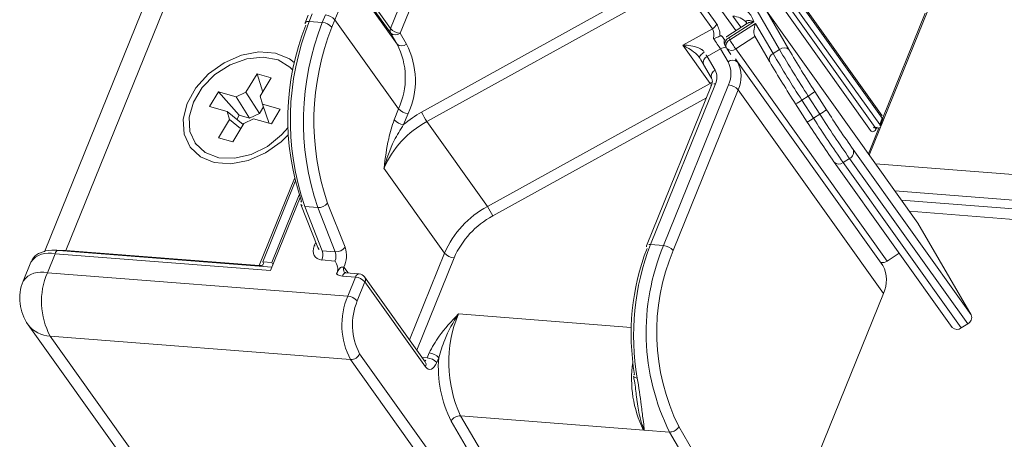
# Model space of a CAD drawing. Units: millimetres. Extents: x -23272465 to 44913, y -22484634 to 188.
# Drawn here: x -23269286 to -23269281, y -22482375 to -22482373 of the extents above; entities that cross this region are included whole.
import ezdxf

# ---------------------------------------------------------------- set-up
doc = ezdxf.new("R2010")
doc.units = ezdxf.units.MM
doc.layers.get('0').update_dxf_attribs({"lineweight": 20})
doc.layers.add('KEYLITE TEXT', color=7, linetype='Continuous', lineweight=18, true_color=0x3b3b3b)

# ---------------------------------------------------------------- blocks, each defined once
blk = doc.blocks.new('CP window icone')
at = {"color": 152, "linetype": 'Continuous', "lineweight": 13, "true_color": 0x2776bb}
for p, q in [((-6023.8358, -1187.502), (-6030.7796, -1204.6893)), ((-6028.159, -1201.3314), (-6029.0695, -1203.5851)), ((-6029.0223, -1203.6086), (-6028.1118, -1201.3549)), ((-6026.6416, -1204.0169), (-6027.4121, -1202.9368)), ((-6027.4464, -1202.9947), (-6026.6759, -1204.0747)), ((-6026.6535, -1204.0604), (-6027.424, -1202.9803)), ((-6027.4113, -1202.949), (-6026.6408, -1204.0291)), ((-6026.7049, -1204.2106), (-6026.2121, -1202.9909)), ((-6027.4689, -1203.009), (-6026.6984, -1204.0891)), ((-6029.0695, -1203.5851), (-6029.3837, -1203.1447)), ((-6029.3832, -1203.1675), (-6029.069, -1203.6079)), ((-6029.0375, -1203.6622), (-6029.3517, -1203.2218)), ((-6030.0974, -1203.2571), (-6030.6732, -1204.6825)), ((-6027.4586, -1203.5638), (-6027.6232, -1203.3331)), ((-6028.8902, -1204.0456), (-6027.6444, -1203.3561)), ((-6027.6444, -1203.3561), (-6027.4798, -1203.5868)), ((-6027.9582, -1203.4688), (-6028.9163, -1203.9991)), ((-6029.4762, -1203.52), (-6029.4914, -1203.5575)), ((-6029.4714, -1203.5507), (-6029.4562, -1203.5131)), ((-6029.3917, -1203.5182), (-6029.4069, -1203.5557)), ((-6027.4329, -1203.5002), (-6027.3649, -1203.5956)), ((-6027.3398, -1203.5795), (-6027.3793, -1203.5242)), ((-6027.2592, -1203.4986), (-6027.1486, -1203.689)), ((-6027.1019, -1203.6897), (-6027.2129, -1203.4986)), ((-6026.4648, -1204.5472), (-6027.2129, -1203.4986)), ((-6026.4292, -1203.51), (-6026.6381, -1204.027)), ((-6029.4069, -1203.5557), (-6029.4714, -1203.5507)), ((-6029.3596, -1203.5792), (-6029.3445, -1203.5417)), ((-6029.0303, -1203.9821), (-6029.3445, -1203.5417)), ((-6027.3118, -1203.5616), (-6027.4045, -1203.621)), ((-6027.3991, -1203.6318), (-6027.2754, -1203.5526)), ((-6027.2666, -1203.5601), (-6027.3936, -1203.6414)), ((-6027.3121, -1203.5551), (-6027.3114, -1203.5559)), ((-6027.18, -1203.7092), (-6027.2666, -1203.5601)), ((-6029.069, -1203.6079), (-6029.0375, -1203.6622)), ((-6028.9908, -1203.6629), (-6029.0223, -1203.6086)), ((-6027.4798, -1203.5868), (-6027.6264, -1203.6679)), ((-6027.4299, -1203.6268), (-6027.42, -1203.6408)), ((-6027.3648, -1203.6862), (-6027.2696, -1203.6253)), ((-6027.2704, -1203.6238), (-6027.1977, -1203.7491)), ((-6027.6264, -1203.6679), (-6027.4918, -1203.8567)), ((-6027.4168, -1203.6717), (-6027.4113, -1203.6813)), ((-6027.3936, -1203.6414), (-6027.3991, -1203.6318)), ((-6027.5056, -1203.723), (-6027.4397, -1203.6865)), ((-6027.4662, -1203.7908), (-6027.5056, -1203.723)), ((-6027.4397, -1203.6865), (-6027.4027, -1203.7502)), ((-6027.4093, -1203.6843), (-6027.3886, -1203.7134)), ((-6026.6167, -1204.7349), (-6027.3648, -1203.6862)), ((-6027.1486, -1203.689), (-6027.18, -1203.7092)), ((-6027.5233, -1203.7629), (-6027.4838, -1203.8308)), ((-6027.356, -1203.7508), (-6027.3652, -1203.735)), ((-6026.6379, -1204.7575), (-6027.356, -1203.7508)), ((-6027.1968, -1203.7505), (-6027.1977, -1203.7491)), ((-6029.7294, -1203.8101), (-6029.7839, -1203.9001)), ((-6029.6589, -1203.8298), (-6029.7294, -1203.8101)), ((-6029.7294, -1203.8101), (-6029.7011, -1203.8995)), ((-6029.7137, -1203.9204), (-6029.6589, -1203.8298)), ((-6027.4918, -1203.8567), (-6028.591, -1204.4651)), ((-6027.4847, -1203.8662), (-6027.8055, -1204.6603)), ((-6027.7855, -1204.6535), (-6027.4646, -1203.8594)), ((-6027.4001, -1203.8644), (-6027.721, -1204.6585)), ((-6027.4848, -1203.8666), (-6027.4847, -1203.8662)), ((-6029.9203, -1203.8984), (-6029.9643, -1203.9711)), ((-6029.8324, -1203.923), (-6029.9203, -1203.8984)), ((-6029.9203, -1203.8984), (-6029.8173, -1204.0142)), ((-6029.8324, -1203.923), (-6029.7839, -1203.9001)), ((-6029.7839, -1203.9001), (-6029.7178, -1204.0055)), ((-6027.6737, -1204.682), (-6027.3529, -1203.8879)), ((-6027.3529, -1203.8879), (-6026.6348, -1204.8946)), ((-6027.0066, -1203.9194), (-6027.0381, -1203.9395)), ((-6027.0066, -1203.9194), (-6026.949, -1204.0091)), ((-6026.9164, -1203.9867), (-6026.9741, -1203.897)), ((-6029.7664, -1204.0284), (-6029.8324, -1203.923)), ((-6029.7137, -1203.9204), (-6029.7019, -1203.9594)), ((-6029.6146, -1203.9838), (-6029.7019, -1203.9594)), ((-6029.7019, -1203.9594), (-6029.6688, -1204.0556)), ((-6028.565, -1204.5116), (-6027.5094, -1203.9274)), ((-6027.069, -1203.9578), (-6027.0691, -1203.9579)), ((-6027.0691, -1203.9579), (-6027.0114, -1204.0476)), ((-6026.9804, -1204.0293), (-6027.0381, -1203.9395)), ((-6029.9643, -1203.9711), (-6029.877, -1203.9955)), ((-6029.8652, -1204.0345), (-6029.877, -1203.9955)), ((-6029.877, -1203.9955), (-6029.7984, -1204.0604)), ((-6029.8296, -1204.0346), (-6029.8173, -1204.0142)), ((-6029.8173, -1204.0142), (-6029.7664, -1204.0284)), ((-6029.7178, -1204.0055), (-6029.7664, -1204.0284)), ((-6029.7178, -1204.0055), (-6029.6976, -1203.972)), ((-6029.6586, -1204.0564), (-6029.6146, -1203.9838)), ((-6029.0303, -1203.9821), (-6029.0523, -1204.0365)), ((-6029.005, -1204.06), (-6028.9831, -1204.0056)), ((-6026.949, -1204.0091), (-6026.9804, -1204.0293)), ((-6029.8652, -1204.0345), (-6029.92, -1204.125)), ((-6029.8103, -1204.0799), (-6029.8652, -1204.0345)), ((-6029.8495, -1204.1447), (-6029.795, -1204.0548)), ((-6029.7465, -1204.0319), (-6029.795, -1204.0548)), ((-6029.7465, -1204.0319), (-6029.6586, -1204.0564)), ((-6028.591, -1204.4651), (-6028.8902, -1204.0456)), ((-6026.6408, -1204.0291), (-6026.6535, -1204.0604)), ((-6026.6521, -1204.0662), (-6026.6395, -1204.0349)), ((-6026.6566, -1204.0728), (-6026.7096, -1204.204)), ((-6026.6708, -1204.0788), (-6026.6704, -1204.078)), ((-6030.0352, -1204.1527), (-6030.0325, -1204.1565)), ((-6029.92, -1204.125), (-6029.8495, -1204.1447)), ((-6026.2012, -1205.0011), (-6026.7847, -1204.1832)), ((-6026.8796, -1204.244), (-6026.8786, -1204.2456)), ((-6026.8786, -1204.2456), (-6026.2951, -1205.0635)), ((-6026.8025, -1204.2274), (-6026.834, -1204.2475)), ((-6026.2505, -1205.0654), (-6026.834, -1204.2475)), ((-6026.8025, -1204.2274), (-6026.219, -1205.0453)), ((-5982.3655, -1207.7129), (-6026.6739, -1204.2541)), ((-6029.1022, -1204.2762), (-6028.803, -1204.6956)), ((-6029.5447, -1204.327), (-6029.7185, -1204.7571)), ((-6029.5409, -1204.342), (-6029.7012, -1204.7386)), ((-6026.5786, -1204.3877), (-5982.2705, -1207.8465)), ((-6029.5166, -1204.4203), (-6029.6627, -1204.7818)), ((-6029.521, -1204.408), (-6029.656, -1204.7421)), ((-6029.5127, -1204.4547), (-6029.4288, -1204.6674)), ((-6029.2947, -1204.6666), (-6029.3808, -1204.4484)), ((-6026.5457, -1204.4339), (-5982.2376, -1207.8926)), ((-6029.4936, -1204.4656), (-6029.4291, -1204.4707)), ((-6029.4076, -1204.6839), (-6029.4936, -1204.4656)), ((-6029.4291, -1204.4707), (-6029.343, -1204.6889)), ((-6026.5063, -1204.489), (-5982.218, -1207.9462)), ((-6026.4648, -1204.5472), (-6026.2012, -1205.0011)), ((-6029.4393, -1204.6407), (-6029.447, -1204.6598)), ((-6029.6556, -1204.7643), (-6030.7092, -1204.682)), ((-6029.7185, -1204.7571), (-6030.6732, -1204.6825)), ((-6030.6715, -1204.685), (-6030.6732, -1204.6825)), ((-6029.343, -1204.6889), (-6029.4076, -1204.6839)), ((-6028.803, -1204.6956), (-6028.9761, -1205.1241)), ((-6027.7855, -1204.6535), (-6027.721, -1204.6585)), ((-6026.6167, -1204.7349), (-6026.5569, -1204.6965)), ((-6030.8473, -1204.7397), (-6030.8852, -1204.8335)), ((-6030.765, -1204.7925), (-6030.7271, -1204.6987)), ((-6030.7271, -1204.6987), (-6029.6627, -1204.7818)), ((-6029.656, -1204.7421), (-6029.7012, -1204.7386)), ((-6029.656, -1204.7421), (-6029.6505, -1204.7518)), ((-6029.4087, -1204.7296), (-6029.3442, -1204.7346)), ((-6028.9399, -1205.1749), (-6028.7558, -1204.7191)), ((-6026.647, -1204.7417), (-6026.6379, -1204.7575)), ((-6029.2812, -1204.9083), (-6030.765, -1204.7925)), ((-6029.7185, -1204.7571), (-6029.7167, -1204.7595)), ((-6029.2797, -1204.7936), (-6029.2999, -1204.7654)), ((-6029.2254, -1204.7979), (-6029.2899, -1204.7928)), ((-6029.3078, -1204.8095), (-6029.2433, -1204.8145)), ((-6029.2433, -1204.8145), (-6029.2812, -1204.9083)), ((-6029.234, -1204.9318), (-6029.1961, -1204.838)), ((-6028.8984, -1205.233), (-6029.1977, -1204.8136)), ((-6029.1961, -1204.838), (-6028.8969, -1205.2575)), ((-6026.9571, -1205.6923), (-6026.6348, -1204.8946)), ((-6027.8808, -1205.0631), (-6028.7347, -1204.9964)), ((-6030.8595, -1205.0498), (-6029.9547, -1206.3182)), ((-6026.219, -1205.0453), (-6026.2505, -1205.0654)), ((-6030.751, -1205.1059), (-6029.2673, -1205.2218)), ((-6029.8481, -1206.3717), (-6030.751, -1205.1059)), ((-6029.2673, -1205.2218), (-6028.3652, -1206.4863)), ((-6028.3203, -1206.4575), (-6029.2224, -1205.193)), ((-6028.8889, -1205.2134), (-6028.9138, -1205.2114)), ((-6028.8983, -1205.2332), (-6028.8984, -1205.233)), ((-6028.8791, -1205.1891), (-6028.8889, -1205.2134)), ((-6028.8417, -1205.2369), (-6028.8319, -1205.2126)), ((-6027.819, -1205.57), (-6028.724, -1205.4993)), ((-6028.198, -1206.3992), (-6028.724, -1205.4993)), ((-6028.7701, -1205.5261), (-6028.2442, -1206.4261)), ((-6027.6918, -1205.5799), (-6027.819, -1205.57)), ((-6026.8488, -1206.9166), (-6027.6459, -1205.5526)), ((-6027.6918, -1205.5799), (-6026.8949, -1206.9434))]:
    blk.add_line(p, q, dxfattribs=at)
at = {"color": 152, "linetype": 'Continuous', "lineweight": 13, "true_color": 0x2776bb, "flags": 128}
for points in [[(-6029.4714, -1203.5507), (-6029.4774, -1203.5506), (-6029.4826, -1203.5513), (-6029.4868, -1203.5528), (-6029.4898, -1203.5551), (-6029.4914, -1203.5575)], [(-6029.5451, -1203.754), (-6029.5697, -1203.7355), (-6029.6385, -1203.7073), (-6029.7196, -1203.701), (-6029.8063, -1203.717), (-6029.8917, -1203.7542), (-6029.9688, -1203.8095), (-6030.0313, -1203.8783), (-6030.0743, -1203.9552)], [(-6027.5423, -1203.7311), (-6027.5433, -1203.7288), (-6027.5431, -1203.7259), (-6027.5417, -1203.7224), (-6027.5392, -1203.7184), (-6027.5356, -1203.7142), (-6027.5311, -1203.7099), (-6027.5258, -1203.7056), (-6027.52, -1203.7015)], [(-6029.5526, -1203.7908), (-6029.5671, -1203.7759), (-6029.6257, -1203.7408), (-6029.6988, -1203.7267), (-6029.7801, -1203.7348), (-6029.8621, -1203.7646), (-6029.9377, -1203.8132), (-6030.0001, -1203.8764), (-6030.0438, -1203.9486), (-6030.065, -1204.0234), (-6030.0616, -1204.0941), (-6030.034, -1204.1544), (-6029.9847, -1204.199), (-6029.9181, -1204.2239), (-6029.84, -1204.2269), (-6029.7575, -1204.2077), (-6029.6778, -1204.1681), (-6029.608, -1204.1115), (-6029.5761, -1204.075)], [(-6027.4811, -1203.8523), (-6027.4855, -1203.8538), (-6027.4918, -1203.8567)], [(-6030.0743, -1203.9552), (-6030.0942, -1204.0339), (-6030.0894, -1204.108), (-6030.0603, -1204.1715), (-6030.0092, -1204.2193), (-6029.9404, -1204.2475), (-6029.8593, -1204.2539), (-6029.7726, -1204.2378), (-6029.6872, -1204.2006), (-6029.6102, -1204.1454), (-6029.5749, -1204.1104)], [(-6026.6708, -1204.0788), (-6026.6735, -1204.0845), (-6026.6767, -1204.0892), (-6026.6803, -1204.0927), (-6026.6841, -1204.0948), (-6026.6879, -1204.0955), (-6026.6917, -1204.0948), (-6026.6952, -1204.0926), (-6026.6984, -1204.0891)], [(-6030.7092, -1204.682), (-6030.71, -1204.682), (-6030.7138, -1204.6827), (-6030.7176, -1204.6849), (-6030.7211, -1204.6883), (-6030.7244, -1204.693), (-6030.7271, -1204.6987)], [(-6030.6732, -1204.6825), (-6030.7093, -1204.682), (-6030.7189, -1204.6828)], [(-6029.7012, -1204.7386), (-6029.6989, -1204.7426), (-6029.6979, -1204.7464), (-6029.6983, -1204.7498), (-6029.7, -1204.7527), (-6029.7031, -1204.7549), (-6029.7073, -1204.7564), (-6029.7125, -1204.7571), (-6029.7185, -1204.7571)], [(-6029.3078, -1204.8095), (-6029.3051, -1204.8038), (-6029.3019, -1204.7991), (-6029.2983, -1204.7956), (-6029.2945, -1204.7935), (-6029.2907, -1204.7928), (-6029.2899, -1204.7928)], [(-6029.3003, -1204.7656), (-6029.3001, -1204.7655), (-6029.2999, -1204.7654)], [(-6029.2254, -1204.7979), (-6029.2262, -1204.7978), (-6029.23, -1204.7986), (-6029.2338, -1204.8007), (-6029.2374, -1204.8041), (-6029.2406, -1204.8088), (-6029.2433, -1204.8145)], [(-6028.8969, -1205.2575), (-6028.8906, -1205.2644), (-6028.8835, -1205.2687), (-6028.876, -1205.2702), (-6028.8683, -1205.2688), (-6028.8608, -1205.2645), (-6028.8537, -1205.2576), (-6028.8472, -1205.2483), (-6028.8417, -1205.2369)], [(-6027.8694, -1205.3038), (-6027.8694, -1205.304), (-6027.8682, -1205.3067), (-6027.8656, -1205.309), (-6027.8618, -1205.3109), (-6027.8568, -1205.3122), (-6027.8509, -1205.313)]]:
    blk.add_lwpolyline(points, dxfattribs=at)
at = {"color": 152, "linetype": 'Continuous', "lineweight": 13, "true_color": 0x2776bb}
for centre, radius, start, end in [((-6029.6738, -1203.3891), 0.363, 335.144, 27.4391), ((-6027.3832, -1203.5843), 0.1124, 16.4068, 89.1812), ((-6029.397, -1203.5881), 0.0701, 41.4594, 85.6402), ((-6027.3836, -1203.622), 0.098, 43.0986, 87.4631), ((-6028.3219, -1204.0324), 1.2554, 158.3457, 198.8666), ((-6028.2432, -1204.0383), 1.3214, 158.3457, 198.8666), ((-6028.1787, -1204.0434), 1.3214, 158.3457, 198.8666), ((-6029.4801, -1203.561), 0.0118, 162.9397, 223.516), ((-6028.1929, -1204.0425), 1.2554, 158.3457, 198.8666), ((-6029.4122, -1203.6256), 0.0701, 41.4594, 85.6402), ((-6027.5024, -1203.5448), 0.0477, 298.2491, 336.5487), ((-6029.046, -1203.596), 0.0259, 155.144, 207.4391), ((-6029.017, -1203.5387), 0.0701, 221.4594, 265.6402), ((-6029.0453, -1203.5816), 0.0354, 227.999, 310.423), ((-6027.3842, -1203.6528), 0.0377, 122.6386, 158.001), ((-6027.369, -1203.61), 0.0372, 197.1847, 215.8504), ((-6029.3597, -1203.8295), 0.363, 335.144, 27.4391), ((-6029.0138, -1203.6359), 0.0354, 227.999, 310.423), ((-6029.336, -1203.8421), 0.3889, 335.144, 27.4391), ((-6027.3842, -1203.6528), 0.0377, 158.001, 210.149), ((-6027.3861, -1203.6614), 0.0323, 113.6804, 198.5763), ((-6027.3806, -1203.671), 0.0323, 113.6804, 198.5763), ((-6026.8169, -1203.3024), 0.669, 210.448, 215.0167), ((-6027.4926, -1203.7526), 0.0323, 113.6804, 198.5763), ((-6027.4123, -1203.728), 0.0497, 90.8778, 123.4504), ((-6027.3786, -1203.6624), 0.0377, 210.149, 215.5029), ((-6027.386, -1203.6612), 0.0328, 224.6268, 310.2981), ((-6027.167, -1203.7388), 0.0323, 113.6804, 198.5763), ((-6021.7223, -1200.5052), 6.3287, 210.41517, 212.86494), ((-6027.1256, -1203.716), 0.0354, 47.999, 130.423), ((-6021.6908, -1200.4851), 6.3287, 210.41517, 212.86494), ((-6022.1899, -1200.8061), 5.6958, 210.4152, 212.8649), ((-6027.3797, -1203.7772), 0.0354, 47.999, 130.423), ((-6027.5178, -1203.8099), 0.1296, 335.144, 27.4391), ((-6027.4941, -1203.8225), 0.1556, 335.144, 27.4391), ((-6022.2848, -1200.8669), 5.6958, 210.4152, 212.8649), ((-6027.4532, -1203.8204), 0.0323, 113.6804, 198.5763), ((-6027.5352, -1203.8267), 0.0778, 335.144, 27.4391), ((-6027.6569, -1203.9726), 0.2018, 31.5593, 35.0651), ((-6027.4694, -1203.8781), 0.0194, 75.7456, 141.9584), ((-6027.4055, -1203.9343), 0.0701, 41.4594, 85.6402), ((-6027.1703, -1203.647), 0.3178, 300.9996, 308.1205), ((-6027.1783, -1203.7381), 0.2454, 296.4243, 304.8353), ((-6028.9777, -1203.9357), 0.0701, 221.4594, 265.6402), ((-6028.6418, -1204.4947), 0.5665, 118.9801, 129.8836), ((-6028.6466, -1203.8789), 0.2953, 204.0244, 214.386), ((-6027.1126, -1203.7367), 0.3178, 300.9996, 308.1205), ((-6022.0702, -1200.8943), 5.7883, 212.55582, 215.15775), ((-6022.5255, -1201.1834), 5.2095, 212.5558, 215.1578), ((-6026.657, -1204.0278), 0.0189, 338.001, 35.5029), ((-6026.6522, -1204.0237), 0.0126, 334.5403, 32.6601), ((-6028.6643, -1204.4661), 0.4774, 118.2491, 156.5487), ((-6028.9997, -1203.99), 0.0701, 221.4594, 265.6402), ((-6027.1206, -1203.8278), 0.2454, 296.4243, 304.8353), ((-6022.6205, -1201.2442), 5.2095, 212.5558, 215.1578), ((-6022.1016, -1200.9145), 5.7883, 212.55582, 215.15775), ((-6026.6753, -1204.051), 0.0237, 268.4813, 336.7958), ((-6026.6578, -1204.0644), 0.00592, 342.9397, 43.516), ((-6026.6451, -1204.0332), 0.00592, 342.9397, 43.516), ((-6026.6765, -1204.0985), 0.0237, 88.4813, 156.7958), ((-6026.6702, -1204.0712), 0.00673, 211.2645, 262.2772), ((-6026.6696, -1204.0591), 0.0189, 265.5365, 338.001), ((-6026.8181, -1204.1954), 0.0356, 295.9339, 20.0681), ((-6026.8552, -1204.2225), 0.0328, 224.6268, 310.2981), ((-6029.4958, -1204.4492), 0.0177, 142.1944, 198.0689), ((-6029.4947, -1204.4455), 0.0202, 207.2234, 273.0317), ((-6029.4258, -1204.4143), 0.0565, 266.6165, 322.8364), ((-6028.3651, -1204.8856), 0.4774, 118.2491, 156.5487), ((-6028.8347, -1204.6318), 0.2953, 24.0244, 34.386), ((-6028.3617, -1204.8901), 0.4296, 118.2491, 156.5487), ((-6030.7557, -1204.8113), 0.1162, 75.7456, 141.9584), ((-6029.4433, -1204.6294), 0.0306, 262.948, 290.7071), ((-6029.4701, -1204.7052), 0.0661, 338.3457, 18.8666), ((-6029.4056, -1204.7103), 0.0661, 338.3457, 18.8666), ((-6029.3397, -1204.6325), 0.0565, 266.6165, 322.8364), ((-6029.4186, -1204.7093), 0.131, 334.5474, 18.9823), ((-6028.7505, -1204.6492), 0.0701, 221.4594, 265.6402), ((-6026.705, -1205.0953), 1.1765, 158.9105, 189.765), ((-6026.6232, -1205.1017), 1.2458, 158.9105, 189.765), ((-6026.6975, -1205.0873), 1.1097, 157.2689, 206.3543), ((-6027.7942, -1204.6638), 0.0118, 162.9397, 223.516), ((-6027.7902, -1204.6723), 0.0194, 75.7456, 141.9584), ((-6026.7076, -1205.0869), 1.0475, 157.2613, 206.3963), ((-6027.7263, -1204.7284), 0.0701, 41.4594, 85.6402), ((-6026.6404, -1204.7003), 0.0419, 260.946, 304.4619), ((-6030.7936, -1204.9051), 0.1162, 75.7456, 141.9584), ((-6030.4314, -1204.9347), 0.3626, 156.9194, 208.1853), ((-6029.2771, -1204.7762), 0.0253, 154.5807, 211.8242), ((-6026.7759, -1204.8292), 0.1556, 335.144, 27.4391), ((-6030.6752, -1204.9183), 0.2264, 158.001, 215.5029), ((-6029.3051, -1204.7586), 0.051, 230.9944, 266.9077), ((-6029.2487, -1204.8844), 0.0701, 41.4594, 85.6402), ((-6029.2284, -1204.8355), 0.0377, 35.5029, 85.5365), ((-6029.2184, -1204.8271), 0.0248, 334.0496, 33.1508), ((-6028.9476, -1205.0505), 0.3626, 156.9194, 208.1853), ((-6029.2866, -1204.9782), 0.0701, 41.4594, 85.6402), ((-6028.956, -1205.0503), 0.3022, 156.9194, 208.1853), ((-6028.1566, -1205.2356), 0.6257, 157.5184, 204.9256), ((-6026.2346, -1205.0133), 0.0356, 295.9339, 20.0681), ((-6030.7462, -1204.9637), 0.1424, 217.2427, 268.0626), ((-6026.2717, -1205.0404), 0.0328, 224.6268, 310.2981), ((-6029.266, -1205.1743), 0.0475, 268.4813, 336.7958), ((-6028.9155, -1205.205), 0.0279, 300.5295, 342.4395), ((-6028.9192, -1205.2466), 0.0248, 334.0496, 33.1508), ((-6028.8943, -1205.2833), 0.0701, 41.4594, 85.6402), ((-6028.8845, -1205.259), 0.0701, 41.4594, 85.6402), ((-6028.2447, -1205.2598), 0.5891, 175.4099, 206.882), ((-6027.3076, -1205.3186), 0.5715, 171.771, 206.0259), ((-6027.8588, -1205.3038), 0.0107, 122.6623, 179.8407), ((-6028.7259, -1205.5492), 0.0499, 87.8601, 152.4406)]:
    blk.add_arc(centre, radius, start, end, dxfattribs=at)
for centre, major_axis, ratio, start_param, end_param in [((-6027.5081, -1203.6862), (0.0292, 0.1371), 0.438277, 5.293194, 5.901649), ((-6027.2517, -1203.581), (0.0118, 0.0487), 0.412769, 1.227512, 2.798308), ((-6027.5403, -1203.6837), (0.0532, 0.1034), 0.402297, 5.39488, 6.078707), ((-6027.4379, -1203.6242), (-0.0612, 0.0955), 0.046628, 4.49517, 4.655382), ((-6027.4696, -1203.6445), (-0.0429, 0.0625), 0.017157, 3.965326, 4.852295), ((-6027.5355, -1203.681), (-0.0429, 0.0625), 0.017157, 3.965326, 4.367519), ((-6027.5673, -1203.7013), (-0.0612, 0.0955), 0.046628, 3.963984, 4.366177), ((-6029.3825, -1204.6649), (0.0603, 0.048), 0.725849, 2.232358, 3.803154), ((-6029.3975, -1204.6439), (0.0192, 0.0374), 0.74317, 2.56313, 3.443107)]:
    blk.add_ellipse(centre, major_axis=major_axis, ratio=ratio, start_param=start_param, end_param=end_param, dxfattribs=at)
for points, knots in [([(-6027.2754, -1203.5526), (-6027.2755, -1203.5525), (-6027.2813, -1203.55), (-6027.2898, -1203.5471), (-6027.3019, -1203.5451), (-6027.3102, -1203.5457), (-6027.3135, -1203.5487), (-6027.3139, -1203.5513), (-6027.3135, -1203.553), (-6027.3123, -1203.5548), (-6027.3121, -1203.5551)], [0, 0, 0, 0, 0.004938, 0.28588, 0.44893, 0.730812, 0.870395, 0.88614, 0.97807, 1, 1, 1, 1]), ([(-6027.3116, -1203.5557), (-6027.3115, -1203.5558), (-6027.3114, -1203.5559), (-6027.3105, -1203.5601), (-6027.3137, -1203.5627), (-6027.3127, -1203.5622), (-6027.3127, -1203.5622)], [0, 0, 0, 0, 0.132965, 0.455956, 0.985007, 1, 1, 1, 1]), ([(-6027.3114, -1203.5624), (-6027.3094, -1203.5609), (-6027.305, -1203.5576), (-6027.2928, -1203.5542), (-6027.2825, -1203.5527), (-6027.2755, -1203.5526), (-6027.2754, -1203.5526)], [0, 0, 0, 0, 0.226905, 0.503992, 0.991318, 1, 1, 1, 1]), ([(-6027.4745, -1203.6351), (-6027.4744, -1203.6351), (-6027.4738, -1203.6349), (-6027.469, -1203.6334), (-6027.4604, -1203.6303), (-6027.4493, -1203.6258), (-6027.4443, -1203.6231), (-6027.4418, -1203.6217)], [0, 0, 0, 0, 0.010273, 0.049099, 0.373756, 0.686671, 1, 1, 1, 1]), ([(-6027.4299, -1203.6268), (-6027.4314, -1203.6251), (-6027.4341, -1203.6219), (-6027.4383, -1203.6203), (-6027.4408, -1203.6213), (-6027.4418, -1203.6217)], [0, 0, 0, 0, 0.421766, 0.759793, 1, 1, 1, 1]), ([(-6027.52, -1203.7015), (-6027.5231, -1203.6978), (-6027.5272, -1203.6929), (-6027.5398, -1203.6842), (-6027.562, -1203.6745), (-6027.5939, -1203.6686), (-6027.6165, -1203.6677), (-6027.6263, -1203.6679), (-6027.6264, -1203.6679)], [0, 0, 0, 0, 0.127872, 0.1668726, 0.3939654, 0.7320254, 0.995931, 1, 1, 1, 1]), ([(-6027.6264, -1203.6679), (-6027.6263, -1203.668), (-6027.6188, -1203.6716), (-6027.6013, -1203.6807), (-6027.5769, -1203.6966), (-6027.5554, -1203.7139), (-6027.5461, -1203.7261), (-6027.5423, -1203.7311)], [0, 0, 0, 0, 0.0049628, 0.2724088, 0.6154795, 0.8425135, 1, 1, 1, 1]), ([(-6027.4838, -1203.8308), (-6027.4828, -1203.833), (-6027.4801, -1203.8388), (-6027.4796, -1203.8512), (-6027.4833, -1203.8623), (-6027.4847, -1203.8662)], [0, 0, 0, 0, 0.299103, 0.748621, 1, 1, 1, 1]), ([(-6029.0523, -1204.0365), (-6029.062, -1204.0672), (-6029.0857, -1204.1422), (-6029.0955, -1204.2268), (-6029.1022, -1204.2758), (-6029.1022, -1204.2762)], [0, 0, 0, 0, 0.407553, 0.995979, 1, 1, 1, 1]), ([(-6029.1022, -1204.2762), (-6029.1021, -1204.2758), (-6029.0898, -1204.2295), (-6029.0631, -1204.1531), (-6029.0213, -1204.086), (-6029.005, -1204.06)], [0, 0, 0, 0, 0.0043702, 0.6125136, 1, 1, 1, 1]), ([(-6026.6754, -1204.0787), (-6026.6754, -1204.0788), (-6026.6756, -1204.0789), (-6026.6736, -1204.0777), (-6026.6718, -1204.0781), (-6026.6711, -1204.0782)], [0, 0, 0, 0, 0.199484, 0.685465, 1, 1, 1, 1]), ([(-6030.7092, -1204.682), (-6030.7204, -1204.6816), (-6030.7538, -1204.6801), (-6030.7968, -1204.6895), (-6030.8332, -1204.7112), (-6030.8415, -1204.7321), (-6030.8446, -1204.7396)], [0, 0, 0, 0, 0.183926, 0.550382, 0.836633, 1, 1, 1, 1]), ([(-6029.3442, -1204.7346), (-6029.3441, -1204.7347), (-6029.3387, -1204.744), (-6029.3307, -1204.7583), (-6029.3295, -1204.7813), (-6029.3347, -1204.7928), (-6029.3372, -1204.7982)], [0, 0, 0, 0, 0.003941, 0.51673, 0.775379, 1, 1, 1, 1]), ([(-6029.3372, -1204.7982), (-6029.3349, -1204.7942), (-6029.3281, -1204.7822), (-6029.3233, -1204.7717), (-6029.3136, -1204.7645), (-6029.3075, -1204.7639), (-6029.3031, -1204.7652), (-6029.3012, -1204.7654), (-6029.3003, -1204.7656)], [0, 0, 0, 0, 0.200363, 0.605925, 0.732235, 0.859468, 0.937702, 1, 1, 1, 1]), ([(-6029.2899, -1204.7928), (-6029.2921, -1204.7924), (-6029.2969, -1204.7915), (-6029.298, -1204.7906), (-6029.2982, -1204.7897), (-6029.2983, -1204.7894)], [0, 0, 0, 0, 0.377186, 0.8214276, 1, 1, 1, 1]), ([(-6028.7347, -1204.9964), (-6028.7349, -1204.9966), (-6028.7681, -1205.0325), (-6028.827, -1205.0927), (-6028.864, -1205.1611), (-6028.8791, -1205.1891)], [0, 0, 0, 0, 0.004021, 0.592447, 1, 1, 1, 1]), ([(-6028.8319, -1205.2126), (-6028.8229, -1205.1829), (-6028.7998, -1205.1065), (-6028.7602, -1205.0366), (-6028.7349, -1204.9967), (-6028.7347, -1204.9964)], [0, 0, 0, 0, 0.387486, 0.99563, 1, 1, 1, 1]), ([(-6027.8696, -1205.3039), (-6027.8688, -1205.308), (-6027.8625, -1205.3412), (-6027.8579, -1205.3783), (-6027.8548, -1205.4059), (-6027.8543, -1205.4102)], [0, 0, 0, 0, 0.1070221, 0.8602721, 1, 1, 1, 1]), ([(-6027.819, -1205.57), (-6027.8188, -1205.5698), (-6027.818, -1205.5693), (-6027.8175, -1205.5677), (-6027.8172, -1205.5652), (-6027.8173, -1205.5502), (-6027.8238, -1205.5128), (-6027.8321, -1205.4353), (-6027.8438, -1205.3591), (-6027.8509, -1205.313)], [0, 0, 0, 0, 0.003481, 0.015432, 0.027545, 0.046478, 0.256888, 0.550958, 1, 1, 1, 1]), ([(-6027.8533, -1205.4132), (-6027.8528, -1205.4188), (-6027.8494, -1205.4557), (-6027.839, -1205.5046), (-6027.8264, -1205.5465), (-6027.8213, -1205.5635), (-6027.8206, -1205.5663), (-6027.8203, -1205.568), (-6027.8205, -1205.5689), (-6027.8207, -1205.5692), (-6027.8209, -1205.5693), (-6027.8211, -1205.5693), (-6027.8211, -1205.5693)], [0, 0, 0, 0, 0.085583, 0.568993, 0.920678, 0.951633, 0.970913, 0.988706, 0.994279, 0.996458, 0.998721, 1, 1, 1, 1]), ([(-6027.8211, -1205.5693), (-6027.821, -1205.5694), (-6027.8206, -1205.5696), (-6027.8199, -1205.5699), (-6027.8193, -1205.5699), (-6027.819, -1205.57)], [0, 0, 0, 0, 0.149784, 0.556224, 1, 1, 1, 1]), ([(-6027.6918, -1205.5799), (-6027.688, -1205.5799), (-6027.6805, -1205.5798), (-6027.6685, -1205.5754), (-6027.6577, -1205.5684), (-6027.6505, -1205.5607), (-6027.6472, -1205.5553), (-6027.6461, -1205.5531), (-6027.6459, -1205.5526)], [0, 0, 0, 0, 0.2146124, 0.4292242, 0.643854, 0.8585224, 0.9713841, 1, 1, 1, 1])]:
    blk.add_open_spline(points, degree=3, knots=knots, dxfattribs=at)

msp = doc.modelspace()

# ---------------------------------------------------------------- block references
at = {"layer": 'KEYLITE TEXT'}
msp.add_blockref('CP window icone', (-23263254.923, -22481168.9784), dxfattribs=at)

doc.saveas('drawing.dxf')
